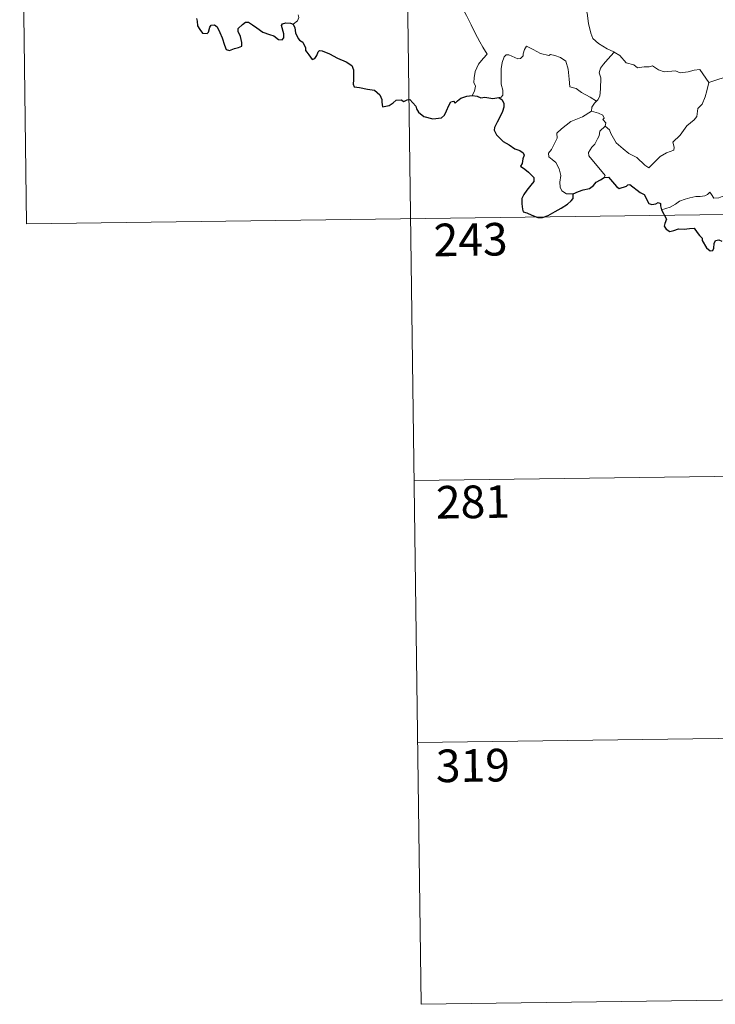
# Model space of a CAD drawing. Units: metres. Extents: x 589756 to 594250, y 4710111 to 4713140.
# Drawn here: x 590032 to 590192, y 4711868 to 4712094 of the extents above; entities that cross this region are included whole.
import ezdxf
from ezdxf.enums import TextEntityAlignment as Align

# ---------------------------------------------------------------- set-up
doc = ezdxf.new("R2010")
doc.units = ezdxf.units.M
doc.header["$MEASUREMENT"] = 0
doc.layers.add('Level 63', color=7, linetype='Continuous', lineweight=0)
doc.styles.add('Arial', font='ARIAL.TTF', dxfattribs={"height": 0.2})

msp = doc.modelspace()

# ---------------------------------------------------------------- linework, layer by layer
at = {"layer": 'Level 63', "linetype": 'Continuous', "lineweight": 0}
for points in [[(590120.48, 4712168.79), (590124.49, 4711867.65)], [(590032.21, 4712167.62), (590033.81, 4712047.16)], [(590161.72, 4712104.45), (590160.86, 4712102.13), (590161.32, 4712100.75), (590161.79, 4712098.66), (590162.68, 4712095.61), (590163.02, 4712093.26), (590163.54, 4712090.97), (590163.99, 4712089.77), (590165.26, 4712088.65), (590167.25, 4712087.42), (590168.81, 4712086.69), (590168.86, 4712086.66)], [(590128.65, 4712100.85), (590128.81, 4712099.89), (590129.44, 4712098.89), (590130.47, 4712098.24), (590131.36, 4712097.73), (590133.04, 4712098.1), (590133.89, 4712097), (590134.96, 4712095.06), (590136, 4712092.88), (590136.91, 4712090.99), (590137.99, 4712089.04), (590138.66, 4712087.8), (590139.71, 4712086.19), (590138.78, 4712085.17), (590137.7, 4712083.89), (590136.95, 4712082.21), (590136.66, 4712080.76), (590136.62, 4712079.69), (590136.98, 4712078.8), (590136.81, 4712077.7), (590136.22, 4712076.7)], [(590095.09, 4712093.06), (590096.05, 4712093.84), (590096.38, 4712094.63), (590096.23, 4712095.21)], [(590164.83, 4712075.39), (590163.39, 4712076.29), (590161.36, 4712077.37), (590160.13, 4712078.26), (590158.66, 4712078.68), (590158.56, 4712080.39), (590158.3, 4712082.72), (590157.77, 4712084.54), (590156.52, 4712085.4), (590155.26, 4712085.85), (590154.26, 4712086.08), (590153.84, 4712085.87), (590151.98, 4712086.31), (590150.24, 4712087.23), (590148.7, 4712088.01), (590148.27, 4712087.25), (590147.94, 4712086.27), (590147.97, 4712085.79), (590147.32, 4712085.18), (590146.74, 4712085.13), (590144.67, 4712086.02), (590144.07, 4712086.04), (590143.59, 4712085.53), (590143.1, 4712084.25), (590142.9, 4712082.8), (590142.89, 4712081.35), (590142.92, 4712079.26), (590143.31, 4712077.89), (590143.3, 4712076.78), (590142.92, 4712076.28), (590142.36, 4712076.23)], [(590168.86, 4712086.66), (590167.4, 4712085), (590166.44, 4712083.85), (590165.72, 4712082.95), (590165.43, 4712081.85), (590165.82, 4712080.72), (590165.72, 4712078.19), (590165.56, 4712076.48), (590165.11, 4712075.68), (590164.83, 4712075.39)], [(590168.86, 4712086.66), (590170.15, 4712085.83), (590171.67, 4712084.16), (590173.38, 4712083.73), (590174.25, 4712083.06), (590175.8, 4712083.29), (590176.92, 4712083.27), (590177.72, 4712083.47), (590179.07, 4712082.6), (590180.37, 4712082.07), (590182.96, 4712082.3), (590184.04, 4712081.89), (590185.93, 4712082.08), (590187.28, 4712082.49), (590188.6, 4712082.61), (590190.66, 4712079.64)], [(590190.66, 4712079.64), (590196.04, 4712081.4)], [(590166.82, 4712069.61), (590167.78, 4712068.77), (590168.1, 4712067.92), (590169.36, 4712065.76), (590170.99, 4712064.37), (590172.25, 4712063.31), (590174.07, 4712062.4), (590175.95, 4712060.66), (590176.84, 4712060.01), (590178.12, 4712061.3), (590179.43, 4712062.61), (590180.91, 4712063.47), (590182.58, 4712064.13), (590182.67, 4712064.76), (590182.4, 4712065.9), (590184.03, 4712067.58), (590185.61, 4712069.69), (590187.24, 4712071.04), (590187.87, 4712071.8), (590188.14, 4712073.66), (590189.14, 4712074.68), (590189.78, 4712076.35), (590190.18, 4712077.71), (590190.66, 4712079.64)], [(590164.83, 4712075.39), (590164.35, 4712074.88), (590163.76, 4712074), (590163.66, 4712073.04)], [(590159.43, 4712054.02), (590157.9, 4712054.02), (590156.85, 4712054.72), (590156.44, 4712055.61), (590156.4, 4712056.75), (590156.59, 4712058.24), (590156.22, 4712059.78), (590155.5, 4712061.27), (590154.66, 4712061.95), (590153.9, 4712062.59), (590153.78, 4712063.41), (590154.44, 4712064.25), (590155.77, 4712066.84), (590155.71, 4712068.04), (590156.78, 4712068.99), (590158.91, 4712070.72), (590161.62, 4712071.79), (590163.66, 4712073.04)], [(590163.66, 4712073.04), (590165.26, 4712072.57), (590166.31, 4712072.18), (590166.55, 4712071.49), (590166.3, 4712071.16), (590166.93, 4712070.35), (590166.82, 4712069.61)], [(590166.59, 4712057.82), (590166.82, 4712058.26), (590163.05, 4712062.76), (590162.99, 4712063.54), (590163.72, 4712064.75), (590164.43, 4712065.47), (590165.07, 4712066.71), (590165.44, 4712067.42), (590165.55, 4712068.48), (590166.82, 4712069.61)], [(590199.08, 4712058.73), (590198.56, 4712058.41), (590197.99, 4712057.6), (590197.47, 4712057.23), (590196.57, 4712055.75), (590195.68, 4712054.93), (590194.98, 4712054.08), (590194.08, 4712053.59), (590192.91, 4712053.11), (590191.81, 4712053.08), (590191.27, 4712053.86), (590190.89, 4712054.46), (590190.33, 4712053.86), (590189.74, 4712053.59), (590188.68, 4712053.4), (590187.67, 4712053.42), (590186.25, 4712053.12), (590185.23, 4712052.84), (590183.88, 4712052.37), (590182.97, 4712051.64), (590181.79, 4712051), (590179.76, 4712050.36)], [(590033.81, 4712047.16), (590475.18, 4712053.03)], [(590122.89, 4711988.11), (590387.7, 4711991.63)], [(590123.69, 4711927.88), (590388.51, 4711931.4)], [(590124.49, 4711867.65), (590389.31, 4711871.18)]]:
    msp.add_lwpolyline(points, dxfattribs=at)
at = {"layer": 'Level 63', "linetype": 'Continuous', "lineweight": 30}
for points in [[(590072.86, 4712094.4), (590073.02, 4712093.78), (590073.1, 4712092.66), (590073.62, 4712091.87), (590074.22, 4712091.02), (590075.33, 4712090.96), (590075.64, 4712091.21), (590075.95, 4712092.4), (590076.23, 4712092.85), (590077.02, 4712092.89), (590077.58, 4712092.43), (590078.2, 4712091.13), (590078.77, 4712089.93), (590079.27, 4712088.26), (590079.68, 4712087.21), (590080.47, 4712086.99), (590081.62, 4712087.47), (590082.54, 4712087.7), (590083.28, 4712088.01), (590083.27, 4712088.89), (590082.99, 4712090.25), (590082.4, 4712091.38), (590082.47, 4712092.05), (590083.45, 4712092.96), (590084.14, 4712093.53), (590084.8, 4712093.53), (590085.75, 4712092.95), (590086.76, 4712092.19), (590088.09, 4712091.26), (590089.67, 4712090.67), (590090.66, 4712090.41), (590091.68, 4712089.55), (590092.54, 4712089.46), (590092.97, 4712089.91), (590092.91, 4712090.88), (590092.43, 4712092.77), (590092.62, 4712093.17), (590093.36, 4712093.37), (590094.47, 4712093.31), (590095.09, 4712093.06)], [(590095.09, 4712093.06), (590095.45, 4712092.26), (590095.62, 4712091.05), (590096.24, 4712089.8), (590096.57, 4712089.37), (590097.29, 4712088.9), (590097.95, 4712087.64), (590097.9, 4712087.01), (590098.25, 4712086.65), (590098.69, 4712086), (590099.46, 4712084.98), (590100.03, 4712085.2), (590100.54, 4712085.86), (590100.8, 4712086.67), (590101.16, 4712087.02), (590101.73, 4712086.91), (590103.43, 4712086.24), (590105.3, 4712085.23), (590107.23, 4712084.41), (590108.59, 4712083.57), (590108.95, 4712082.59), (590108.99, 4712081.83), (590108.99, 4712080.24), (590108.87, 4712079.24), (590109.13, 4712078.63), (590110.36, 4712078.47), (590112.21, 4712078.15), (590113.75, 4712077.87), (590115.04, 4712076.82), (590115.44, 4712075.73), (590115.46, 4712075.13), (590115.6, 4712074.05), (590117.17, 4712074.38), (590118.04, 4712074.97), (590118.77, 4712075.62), (590119.91, 4712075.66), (590120.56, 4712075.31), (590121.31, 4712075.65), (590121.93, 4712075.77), (590123.27, 4712074.23), (590123.42, 4712073.6), (590123.92, 4712072.85), (590125.14, 4712071.81), (590127.23, 4712071.31), (590129.21, 4712071.55), (590129.91, 4712072.13), (590130.33, 4712073.12), (590130.84, 4712074.34), (590131.32, 4712075.23), (590131.92, 4712075.34), (590132.32, 4712074.94), (590132.83, 4712075.43), (590133.64, 4712076.08), (590135, 4712076.52), (590136.22, 4712076.7)], [(590136.22, 4712076.7), (590137.38, 4712076.5), (590138.2, 4712076.12), (590139.12, 4712076.32), (590140.95, 4712075.99), (590142.36, 4712076.23)], [(590142.36, 4712076.23), (590143.13, 4712075.69), (590143.55, 4712074.82), (590143.53, 4712073.97), (590143.2, 4712073.02), (590142.58, 4712071.69), (590141.95, 4712070.53), (590141.36, 4712069.33), (590141.3, 4712068.66), (590141.86, 4712067.59), (590142.49, 4712066.94), (590143.38, 4712066.11), (590144.77, 4712065.34), (590146.05, 4712064.43), (590147.16, 4712063.98), (590147.95, 4712063.47), (590148.2, 4712062.91), (590147.9, 4712062.08), (590147.71, 4712061.02), (590147.37, 4712060.45), (590148.37, 4712059.7), (590149.22, 4712059.07), (590149.92, 4712058.23), (590150.41, 4712057.78), (590150.39, 4712056.9), (590149.71, 4712056.02), (590148.84, 4712054.89), (590148.1, 4712053.86), (590147.68, 4712052.98), (590147.68, 4712051.72), (590147.82, 4712050.54), (590147.95, 4712049.91), (590148.8, 4712049.65), (590149.96, 4712049.12), (590151.37, 4712048.58), (590152.41, 4712048.64), (590153.72, 4712049.09), (590155.32, 4712050.02), (590156.69, 4712050.79), (590158.14, 4712051.67), (590158.96, 4712052.43), (590159.47, 4712052.96), (590159.43, 4712054.02)], [(590159.43, 4712054.02), (590160.67, 4712054.6), (590161.75, 4712055), (590163.25, 4712055.28), (590164.15, 4712055.93), (590164.78, 4712056.7), (590165.77, 4712057.28), (590166.59, 4712057.82)], [(590166.59, 4712057.82), (590167.55, 4712057.92), (590169.39, 4712055.74), (590170.05, 4712055.27), (590171.71, 4712055.82), (590172.05, 4712056.11), (590172.5, 4712056.21), (590174.84, 4712054.34), (590175.8, 4712053.9), (590176.88, 4712051.85), (590177.52, 4712051.61), (590178.44, 4712051.72), (590179.02, 4712052.09), (590179.55, 4712051.83), (590179.54, 4712051.26), (590179.76, 4712050.36)], [(590179.76, 4712050.36), (590180.94, 4712048.23), (590180.54, 4712047.26), (590180.41, 4712046.58), (590180.86, 4712045.91), (590181.71, 4712045.39), (590182.58, 4712045.58), (590183.68, 4712046.03), (590184.95, 4712045.95), (590186.24, 4712046.05), (590187.28, 4712046.18), (590187.94, 4712045.13), (590188.5, 4712044.49), (590189.08, 4712043.87), (590189.14, 4712043.28), (590190.13, 4712041.61), (590190.98, 4712040.92), (590191.56, 4712041.03), (590191.8, 4712041.56), (590191.86, 4712042.61), (590192.21, 4712043.28), (590192.95, 4712043.44), (590193.61, 4712043.14)]]:
    msp.add_lwpolyline(points, dxfattribs=at)

# ---------------------------------------------------------------- texts
at = {"layer": 'Level 63', "linetype": 'Continuous', "lineweight": 13, "style": 'Arial'}
for s, p in [('243', (590135.87, 4712043.53)), ('281', (590136.41, 4711983.21)), ('319', (590136.4, 4711922.58))]:
    msp.add_text(s, height=7.5, rotation=0.7621, dxfattribs=at).set_placement(p, align=Align.MIDDLE_CENTER)

doc.saveas('drawing.dxf')
